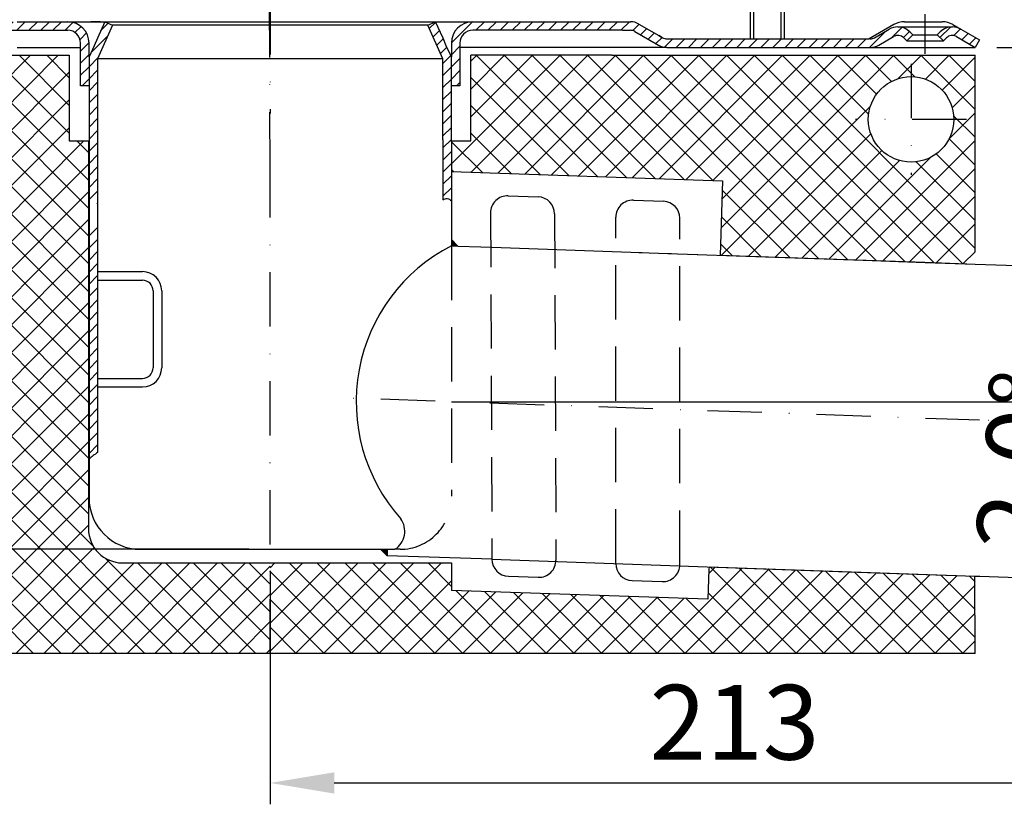
# Model space of a CAD drawing. Units: millimetres. Extents: x 1448 to 16505, y -27 to 7377.
# Drawn here: x 6066 to 6297, y 6286 to 6470 of the extents above; entities that cross this region are included whole.
import ezdxf

# ---------------------------------------------------------------- set-up
doc = ezdxf.new("R2010")
doc.units = ezdxf.units.MM
doc.header["$MEASUREMENT"] = 0
for name, pattern in [('Amconstr', [9999, 9999, 0]), ('STRICHLINIE', [19.049999999999997, 12.7, -6.349999999999998]), ('STRICHPUNKT', [25.399999999999995, 12.7, -6.349999999999998, 0, -6.349999999999998])]:
    doc.linetypes.add(name, pattern=pattern)
doc.layers.add('AM_8', color=1, linetype='Continuous', lineweight=15)
doc.layers.add('AM_CL', color=1, linetype='Amconstr', lineweight=25)
doc.layers.add('KOTE', color=1, linetype='Continuous')
doc.layers.add('P-0000', color=7, linetype='Continuous')
doc.styles.get("Standard").update_dxf_attribs({"font": 'arial.ttf'})
doc.dimstyles.new('STYLE-SI', dxfattribs={"dimscale": 5, "dimtxt": 3.5, "dimasz": 3, "dimexe": 1, "dimexo": 1, "dimgap": 0.6, "dimtad": 1, "dimdec": 0, "dimdsep": 46, "dimtxsty": 'Standard', "dimcen": 0, "dimclrd": 256, "dimclre": 256, "dimclrt": 2, "dimadec": 1, "dimazin": 0, "dimtp": 0.1, "dimtm": 0.1, "dimtfac": 0.71, "dimtdec": 0, "dimtmove": 0, "dimatfit": 3, "dimfxl": 1, "dimtzin": 0, "dimarcsym": 0})
pattern_1 = [(45, (6227.902303595795, 6610.267951402654), (-1.414213562373094, 1.414213562373094), [])]
pattern_2 = [(45, (4117.281204714743, 5824.073430881092), (-3.252691193458116, 3.252691193458118), []), (135, (4117.281204714743, 5824.073430881092), (-3.252691193458118, -3.252691193458116), [])]

# ---------------------------------------------------------------- blocks, each defined once
blk = doc.blocks.new('*D284')
at = {"layer": 'DEFPOINTS', "color": 0, "transparency": 16777216}
for p in [(5947.639921826126, 6463.516334609853), (5959.639921826051, 6463.516334609853), (6124.683431868022, 6346.016334609853)]:
    blk.add_point(p, dxfattribs=at)
at = {"layer": 'KOTE', "lineweight": -2, "transparency": 16777216}
for p, q in [((5954.639921826051, 6463.516334609853), (5942.639921826126, 6463.516334609853)), ((5947.639921826126, 6361.016334609853), (5947.639921826126, 6448.516334609853)), ((6119.683431868022, 6346.016334609853), (5942.639921826126, 6346.016334609853))]:
    blk.add_line(p, q, dxfattribs=at)
at = {"layer": 'KOTE', "transparency": 16777216}
for points in [[(5945.139921826126, 6448.516334609853), (5950.139921826126, 6448.516334609853), (5947.639921826126, 6463.516334609853)], [(5945.139921826126, 6361.016334609853), (5950.139921826126, 6361.016334609853), (5947.639921826126, 6346.016334609853)]]:
    blk.add_solid(points, dxfattribs=at)
at = {"layer": 'KOTE', "color": 2, "transparency": 16777216, "insert": (5935.704894540997, 6404.766334609851), "char_height": 17.5, "attachment_point": 5, "rotation": 90}
blk.add_mtext('118', dxfattribs=at)
blk = doc.blocks.new('*D101')
at = {"layer": 'DEFPOINTS', "color": 0, "transparency": 16777216}
for p in [(6289.726941909988, 6463.516334609853), (6337.439930038669, 6374.592906896171), (6417.931937441671, 6374.592906896171)]:
    blk.add_point(p, dxfattribs=at)
at = {"layer": 'KOTE', "lineweight": -2, "transparency": 16777216}
for p, q in [((6294.726941909988, 6463.516334609853), (6422.931937441671, 6463.516334609853)), ((6417.931937441671, 6448.516334609853), (6417.931937441671, 6389.592906896171)), ((6342.439930038669, 6374.592906896171), (6422.931937441671, 6374.592906896171))]:
    blk.add_line(p, q, dxfattribs=at)
at = {"layer": 'KOTE', "transparency": 16777216}
for points in [[(6415.431937441671, 6448.516334609853), (6420.431937441671, 6448.516334609853), (6417.931937441671, 6463.516334609853)], [(6415.431937441671, 6389.592906896171), (6420.431937441671, 6389.592906896171), (6417.931937441671, 6374.592906896171)]]:
    blk.add_solid(points, dxfattribs=at)
at = {"layer": 'KOTE', "color": 2, "transparency": 16777216, "insert": (6405.996910156541, 6419.054620753009), "char_height": 17.5, "attachment_point": 5, "rotation": 90}
blk.add_mtext('89', dxfattribs=at)
blk = doc.blocks.new('*D102')
at = {"layer": 'DEFPOINTS', "color": 0, "transparency": 16777216}
for p in [(6288.827667366852, 6380.549785131395), (6337.647948810403, 6380.549785131396), (6315.374983476772, 6378.821967447525), (6290.726941909984, 6376.226326139193), (6337.439930038667, 6374.592906896169)]:
    blk.add_point(p, dxfattribs=at)
at = {"layer": 'KOTE', "lineweight": -2, "transparency": 16777216}
for start, end in [(5.797667479721982, 11.59533495944332), (357.9973468378969, 5.595524044110789e-13), (346.4020118784541, 352.1996793581756)]:
    blk.add_arc((6167.083431868113, 6380.549785131394), 148.3016170931806, start, end, dxfattribs=at)
at = {"layer": 'KOTE', "transparency": 16777216}
for points in [[(6317.123260762478, 6395.65702246104), (6312.129658828475, 6395.404159405768), (6315.385048961293, 6380.549785131396)], [(6311.52196840644, 6360.635730968903), (6316.503683802301, 6360.208517070907), (6315.294467798356, 6375.367270207489)]]:
    blk.add_solid(points, dxfattribs=at)
at = {"layer": 'KOTE', "color": 2, "transparency": 16777216, "insert": (6302.722797270906, 6366.485313260586), "char_height": 17.5, "attachment_point": 5, "rotation": 84.08014520119085}
blk.add_mtext('2.0°', dxfattribs=at)
blk = doc.blocks.new('*D103')
at = {"layer": 'DEFPOINTS', "color": 0, "transparency": 16777216}
for p in [(6337.439930038666, 6374.592906896168), (6124.68343186802, 6346.01633460985), (6337.439930038666, 6291.321840956351)]:
    blk.add_point(p, dxfattribs=at)
at = {"layer": 'KOTE', "lineweight": -2, "transparency": 16777216}
for p, q in [((6337.439930038666, 6369.592906896168), (6337.439930038666, 6286.321840956351)), ((6124.68343186802, 6341.01633460985), (6124.68343186802, 6286.321840956351)), ((6139.68343186802, 6291.321840956351), (6322.439930038666, 6291.321840956351))]:
    blk.add_line(p, q, dxfattribs=at)
at = {"layer": 'KOTE', "transparency": 16777216}
for points in [[(6139.68343186802, 6293.821840956351), (6139.68343186802, 6288.821840956351), (6124.68343186802, 6291.321840956351)], [(6322.439930038666, 6293.821840956351), (6322.439930038666, 6288.821840956351), (6337.439930038666, 6291.321840956351)]]:
    blk.add_solid(points, dxfattribs=at)
at = {"layer": 'KOTE', "color": 2, "transparency": 16777216, "insert": (6233.362888678764, 6303.262836863582), "char_height": 17.5, "attachment_point": 5}
blk.add_mtext('213', dxfattribs=at)

msp = doc.modelspace()

# ---------------------------------------------------------------- hatches: boundary and pattern name
at = {"layer": 'AM_8'}
h = msp.add_hatch(dxfattribs=at)
h.set_pattern_fill('_U', color=256, scale=4.599999999999997, angle=45, style=0, double=1, pattern_type=0)
h.set_pattern_definition([(45, (5728.949241960677, 6089.517149640068), (-3.252691193458116, 3.252691193458118), []), (135, (5728.949241960677, 6089.517149640068), (-3.252691193458118, -3.252691193458116), [])])
edge = h.paths.add_edge_path()
edge.add_arc((6090.143835624259, 6350.844207445819), 8, 180, 270, ccw=False)
edge.add_line((6082.143835624259, 6350.844207445819), (6082.143835624259, 6441.662814693041))
edge.add_line((6082.143835624259, 6441.662814693042), (6077.643835624266, 6441.662814693042))
edge.add_line((6077.643835624266, 6441.662814693042), (6077.643835624266, 6461.662814693042))
edge.add_line((6077.643835624266, 6461.662814693042), (6029.643835624259, 6461.662814693042))
edge.add_line((6029.643835624259, 6461.662814693042), (6029.643835624259, 6321.662814693042))
edge.add_line((6029.643835624259, 6321.662814693042), (6124.643835624259, 6321.662814693042))
edge.add_line((6124.643835624259, 6321.662814693042), (6124.643835624259, 6342.844207445821))
edge.add_line((6124.643835624259, 6342.844207445819), (6090.143835624259, 6342.844207445819))
edge = h.paths.add_edge_path(flags=16)
edge.add_arc((6044.643835624259, 6336.662814693042), 10, -180, 90, ccw=False)
edge.add_arc((6044.643835624259, 6336.662814693042), 10, 90, 180, ccw=False)
h = msp.add_hatch(dxfattribs=at)
h.set_pattern_fill('_U', color=256, scale=4.599999999999997, angle=45, style=0, double=1, pattern_type=0)
h.set_pattern_definition(pattern_2)
h.paths.add_polyline_path([(6171.643835624252, 6441.662814693042), (6167.143835624259, 6441.662814693042), (6167.143835624259, 6434.463261294716), (6230.563985912341, 6432.248580845374), (6230.003052385503, 6414.887434164001), (6289.68343186802, 6412.803349388913), (6289.68343186802, 6461.662814693042), (6171.643835624252, 6461.662814693042)])
edge = h.paths.add_edge_path(flags=16)
edge.add_arc((6274.68343186802, 6446.662814693041), 10, -168.54084409738925, 179.9999999999942, ccw=False)
edge.add_arc((6274.68343186802, 6446.662814693041), 10, 179.9999999999942, 191.4591559026107, ccw=False)
h = msp.add_hatch(dxfattribs=at)
h.set_pattern_fill('_U', color=256, scale=4.599999999999997, angle=45, style=0, double=1, pattern_type=0)
h.set_pattern_definition(pattern_2)
h.paths.add_polyline_path([(6289.68343186802, 6339.722279997171), (6227.408837673968, 6341.896956746213), (6227.143835624259, 6334.308290930255), (6167.143835624259, 6336.403537099758), (6167.143835624259, 6342.844207445819), (6124.643835624259, 6342.844207445819), (6124.643835624259, 6321.662814693042), (6289.68343186802, 6321.662814693042)])
at = {"layer": 'P-0000', "linetype": 'Continuous'}
h = msp.add_hatch(dxfattribs=at)
h.set_pattern_fill('_U', color=3, scale=2, angle=45, style=0, pattern_type=0)
h.set_pattern_definition(pattern_1)
edge = h.paths.add_edge_path()
edge.add_arc((5984.211718595777, 6467.51633460985), 4.000000000000205, 240.0000000000016, 270)
edge.add_line((5984.211718595777, 6463.51633460985), (6009.723028111775, 6463.51633460985))
edge.add_line((6009.723028111775, 6463.51633460985), (6031.825820210911, 6463.51633460985))
edge.add_arc((6031.825820210915, 6467.51633460985), 4, 270, 299.9999999999983)
edge.add_line((6033.825820210915, 6464.052232994712), (6039.361718595778, 6467.24838541742))
edge.add_arc((6040.361718595778, 6465.51633460985), 2, 90, 119.9999999999823, ccw=False)
edge.add_line((6040.361718595778, 6467.51633460985), (6059.205144966742, 6467.51633460985))
edge.add_line((6059.205144966742, 6467.51633460985), (6075.587128309086, 6467.51633460985))
edge.add_line((6075.587128309083, 6467.51633460985), (6077.283431868015, 6467.51633460985))
edge.add_arc((6077.283431868019, 6464.51633460985), 3, 0, 90, ccw=False)
edge.add_line((6080.283431868019, 6464.51633460985), (6080.283431868019, 6463.51633460985))
edge.add_line((6080.283431868019, 6463.51633460985), (6080.283431868019, 6454.51633460985))
edge.add_line((6080.283431868019, 6454.51633460985), (6082.283431868019, 6454.51633460985))
edge.add_line((6082.283431868019, 6454.51633460985), (6082.283431868019, 6464.51633460985))
edge.add_arc((6077.283431868019, 6464.51633460985), 5.000000000000284, 0, 90.00000000000358)
edge.add_line((6077.283431868019, 6469.51633460985), (6075.587128309083, 6469.51633460985))
edge.add_line((6075.587128309083, 6469.51633460985), (6065.493144966743, 6469.51633460985))
edge.add_line((6065.493144966743, 6469.51633460985), (6040.361718595775, 6469.51633460985))
edge.add_arc((6040.361718595778, 6465.51633460985), 4, 90, 119.9999999999967)
edge.add_line((6038.361718595778, 6468.980436224988), (6032.989898143399, 6465.879014240769))
edge.add_line((6032.989898143403, 6465.879014240768), (6032.825820210918, 6465.78428380228))
edge.add_arc((6031.825820210915, 6467.51633460985), 2, 270, 300.00000000001114, ccw=False)
edge.add_line((6031.825820210915, 6465.51633460985), (6012.389921826053, 6465.51633460985))
edge.add_line((6012.389921826049, 6465.51633460985), (6009.723028111775, 6465.51633460985))
edge.add_line((6009.723028111775, 6465.51633460985), (6005.233431868009, 6465.51633460985))
edge.add_line((6005.233431868009, 6465.51633460985), (6004.433431868009, 6465.51633460985))
edge.add_line((6004.433431868006, 6465.51633460985), (5984.489921826048, 6465.51633460985))
edge.add_line((5984.489921826048, 6465.51633460985), (5984.211718595773, 6465.51633460985))
edge.add_arc((5984.211718595777, 6467.51633460985), 1.999999999999324, 239.99999999998892, 270, ccw=False)
edge.add_line((5983.211718595777, 6465.784283802282), (5979.774463586143, 6467.768783907365))
edge.add_arc((5977.774463586146, 6464.304682292229), 3.999999999998728, 59.99999999998948, 90)
edge.add_arc((5977.774463586146, 6464.304682292229), 4, 90, 135.0000000000008)
edge.add_line((5974.9460364614, 6467.133109416975), (5974.243475216645, 6466.430548172223))
edge.add_line((5974.243475216645, 6466.430548172223), (5975.657688779019, 6465.01633460985))
edge.add_line((5975.657688779015, 6465.01633460985), (5976.360250023769, 6465.718895854602))
edge.add_arc((5977.774463586146, 6464.304682292229), 1.999999999999425, 59.99999999999051, 135.000000000004, ccw=False)
edge.add_line((5978.774463586146, 6466.036733099797), (5982.21171859578, 6464.052232994712))
h = msp.add_hatch(dxfattribs=at)
h.set_pattern_fill('_U', color=3, scale=2, angle=45, style=0, pattern_type=0)
h.set_pattern_definition(pattern_1)
h.paths.add_polyline_path([(6084.283431868019, 6441.851019828012), (6084.283431868019, 6426.851019828012), (6082.283431868019, 6427.014605348676), (6082.283431868019, 6441.516334609852), (6082.283431868019, 6461.266845738374), (6083.457258456482, 6463.903303422255), (6084.228417160427, 6465.635354229823), (6085.956340952734, 6469.51633460985), (6087.783431868019, 6468.702861323697), (6084.283431868019, 6460.841732615037)])
h = msp.add_hatch(dxfattribs=at)
h.set_pattern_fill('_U', color=3, scale=2, angle=45, style=0, pattern_type=0)
h.set_pattern_definition(pattern_1)
h.paths.add_polyline_path([(6084.283431868019, 6441.851019828012), (6084.283431868019, 6426.851019828012), (6082.283431868019, 6427.014605348676), (6082.283431868019, 6441.516334609852), (6082.283431868019, 6461.266845738374), (6083.457258456482, 6463.903303422253), (6084.228417160427, 6465.635354229823), (6085.956340952734, 6469.51633460985), (6087.783431868019, 6468.702861323697), (6084.283431868019, 6460.841732615037)])
h = msp.add_hatch(dxfattribs=at)
h.set_pattern_fill('_U', color=3, scale=2, angle=45, style=0, pattern_type=0)
h.set_pattern_definition(pattern_1)
h.paths.add_polyline_path([(6165.083431868014, 6460.841732615037), (6161.583431868022, 6468.702861323706), (6162.367682876787, 6469.052032369286), (6163.4105227833, 6469.51633460985), (6165.138446575606, 6465.635354229823), (6165.909605279551, 6463.903303422255), (6167.083431868014, 6461.266845738374), (6167.083431868014, 6427.831136604585), (6165.083431868014, 6427.851019828012), (6165.083431868014, 6441.851019828012)])
h = msp.add_hatch(dxfattribs=at)
h.set_pattern_fill('_U', color=3, scale=2, angle=45, style=0, pattern_type=0)
h.set_pattern_definition(pattern_1)
h.paths.add_polyline_path([(6165.083431868014, 6460.841732615037), (6161.583431868022, 6468.702861323706), (6162.367682876787, 6469.052032369286), (6163.4105227833, 6469.51633460985), (6165.138446575606, 6465.635354229823), (6165.909605279551, 6463.903303422253), (6167.083431868014, 6461.266845738374), (6167.083431868014, 6427.831136604585), (6165.083431868014, 6427.851019828012), (6165.083431868014, 6441.851019828012)])
h = msp.add_hatch(dxfattribs=at)
h.set_pattern_fill('_U', color=3, scale=2, angle=45, style=0, pattern_type=0)
h.set_pattern_definition(pattern_1)
edge = h.paths.add_edge_path()
edge.add_line((6273.709174957018, 6465.01633460985), (6275.123388519391, 6466.430548172223))
edge.add_line((6275.123388519388, 6466.430548172223), (6274.420827274634, 6467.133109416975))
edge.add_arc((6271.592400149894, 6464.304682292229), 4.000000000000649, 44.9999999999992, 90)
edge.add_arc((6271.592400149894, 6464.304682292229), 4, 90, 120.0000000000105)
edge.add_line((6269.592400149894, 6467.768783907365), (6266.15514514026, 6465.784283802282))
edge.add_arc((6265.155145140257, 6467.51633460985), 2, 270, 300.00000000001114, ccw=False)
edge.add_line((6265.155145140257, 6465.51633460985), (6264.876941909982, 6465.51633460985))
edge.add_line((6264.876941909985, 6465.51633460985), (6236.976941909984, 6465.51633460985))
edge.add_line((6236.976941909984, 6465.51633460985), (6217.541043525122, 6465.51633460985))
edge.add_arc((6217.541043525119, 6467.51633460985), 1.999999999999324, 239.99999999998892, 270, ccw=False)
edge.add_line((6216.541043525119, 6465.784283802282), (6215.835771726813, 6466.191472664883))
edge.add_line((6215.835771726816, 6466.191472664884), (6215.681332750913, 6466.280638049196))
edge.add_line((6215.681332750909, 6466.280638049196), (6211.005145140255, 6468.980436224988))
edge.add_arc((6209.005145140255, 6465.51633460985), 4.000000000000401, 60.00000000000333, 90)
edge.add_line((6209.005145140255, 6469.51633460985), (6207.121223337498, 6469.51633460985))
edge.add_line((6207.121223337498, 6469.51633460985), (6175.705144966731, 6469.51633460985))
edge.add_line((6175.705144966735, 6469.51633460985), (6172.083431868018, 6469.51633460985))
edge.add_arc((6172.083431868014, 6464.51633460985), 5, 90.00000000000118, 180)
edge.add_line((6167.083431868014, 6464.51633460985), (6167.083431868014, 6461.266845738374))
edge.add_line((6167.083431868014, 6461.266845738374), (6167.083431868014, 6454.51633460985))
edge.add_line((6167.083431868014, 6454.51633460985), (6169.083431868014, 6454.51633460985))
edge.add_line((6169.083431868014, 6454.51633460985), (6169.083431868014, 6463.51633460985))
edge.add_line((6169.083431868014, 6463.51633460985), (6169.083431868014, 6464.51633460985))
edge.add_arc((6172.083431868014, 6464.51633460985), 3, 90, 180, ccw=False)
edge.add_line((6172.083431868014, 6467.51633460985), (6175.705144966731, 6467.51633460985))
edge.add_line((6175.705144966735, 6467.51633460985), (6207.121223337502, 6467.51633460985))
edge.add_line((6207.121223337498, 6467.51633460985), (6209.005145140255, 6467.51633460985))
edge.add_arc((6209.005145140255, 6465.51633460985), 2.000000000001074, 60.00000000001779, 90, ccw=False)
edge.add_line((6210.005145140255, 6467.24838541742), (6215.541043525119, 6464.052232994712))
edge.add_arc((6217.541043525119, 6467.51633460985), 4.000000000000205, 240.0000000000016, 270)
edge.add_line((6217.541043525119, 6463.51633460985), (6265.155145140257, 6463.51633460985))
edge.add_arc((6265.155145140257, 6467.51633460985), 4, 270, 299.9999999999983)
edge.add_line((6267.155145140257, 6464.052232994712), (6270.592400149891, 6466.036733099797))
edge.add_arc((6271.592400149894, 6464.304682292229), 2.000000000000281, 44.999999999995794, 120.00000000000949, ccw=False)
edge.add_line((6273.006613712264, 6465.718895854602), (6273.709174957015, 6465.01633460985))
h = msp.add_hatch(dxfattribs=at)
h.set_pattern_fill('_U', color=3, scale=2, angle=45, style=0, pattern_type=0)
h.set_pattern_definition(pattern_1)
edge = h.paths.add_edge_path()
edge.add_line((6290.726941909984, 6465.24838541742), (6289.726941909984, 6463.51633460985))
edge.add_line((6289.726941909984, 6463.51633460985), (6285.361483670077, 6466.036733099797))
edge.add_arc((6284.361483670074, 6464.304682292229), 1.999999999999425, 59.99999999999051, 135.0000000000024)
edge.add_line((6282.947270107704, 6465.718895854602), (6282.244708862953, 6465.01633460985))
edge.add_line((6282.24470886295, 6465.01633460985), (6280.830495300576, 6466.430548172223))
edge.add_line((6280.830495300573, 6466.430548172223), (6281.533056545323, 6467.133109416975))
edge.add_arc((6284.361483670074, 6464.304682292229), 4, 90, 135.000000000001, ccw=False)
edge.add_arc((6284.361483670074, 6464.304682292229), 3.999999999998728, 59.999999999989484, 90, ccw=False)
edge.add_line((6286.361483670074, 6467.768783907365), (6290.726941909984, 6465.24838541742))
h = msp.add_hatch(dxfattribs=at)
h.set_pattern_fill('_U', color=3, scale=2, angle=45, style=0, pattern_type=0)
h.set_pattern_definition(pattern_1)
h.paths.add_polyline_path([(6082.283431868019, 6421.118654759798), (6084.283431868019, 6421.387965128656), (6084.283431868019, 6413.176266654452), (6084.283431868019, 6411.01633460985), (6084.283431868019, 6368.651861941034), (6083.254391330994, 6367.95606771696), (6082.283431868019, 6367.117212696369), (6082.283431868019, 6388.429188211117), (6082.283431868019, 6389.841393744156)])
for points in [[(6167.083431868014, 6418.565650641339), (6168.638655800934, 6417.010426708422), (6167.083431868014, 6417.064736324891), (6167.083431868014, 6417.508265416179)], [(6150.537264694068, 6346.01633460985), (6152.083431868014, 6346.01633460985), (6152.083431868014, 6344.470167435901)]]:
    msp.add_hatch(color=3, dxfattribs=at).paths.add_polyline_path(points)

# ---------------------------------------------------------------- linework, layer by layer
for p, q in [((6236.998696930969, 6478.722254514792), (6236.998696930969, 6465.51633460985)), ((6244.998696930969, 6478.722254514792), (6244.998696930969, 6465.51633460985))]:
    msp.add_line(p, q)
for centre, radius, start, end in [((6180.253645384321, 6424.765173303228), 4.000000000000072, 87.99999999999635, 180.2262132780943), ((6187.25466519945, 6424.520692304056), 4.000000000000077, 0.2262132780943105, 87.99999999999635), ((6209.557908446092, 6423.751795589577), 3.990056359233778, 87.99999999999635, 180), ((6216.577795727623, 6423.506655723962), 3.990056359233777, 0, 87.99999999999635), ((6180.573687593301, 6343.704624094816), 4.000000000000111, 180.2262132780943, 267.9999999999964), ((6187.574707408429, 6343.460143095644), 3.999999999999976, 267.9999999999964, 0.2262132780943105), ((6209.567852086854, 6342.692125559931), 3.999999999999893, 180, 267.9999999999964), ((6216.576183635517, 6342.439052602288), 3.99166845133899, 267.9999999999964, 0)]:
    msp.add_arc(centre, radius, start, end)
msp.add_spline([(6165.083431868014, 6427.851019828012), (6166.13396894929, 6428.167290402836), (6167.083431868014, 6427.576214987294)], degree=3)
at = {"layer": 'AM_CL'}
msp.add_line((6167.083431868014, 6380.549785131395), (6337.647948810402, 6380.549785131395), dxfattribs=at)
at = {"layer": 'P-0000', "color": 3, "linetype": 'STRICHPUNKT'}
for p, q in [((6124.643835624259, 6435.681953932576), (6124.209617724599, 6578.16743163338)), ((6124.68343186802, 6466.785187252935), (6124.68343186802, 6492.369535954504)), ((6124.68343186802, 6474.51633460985), (6124.68343186802, 6448.01633460985)), ((6277.976941909984, 6462.01633460985), (6277.976941909984, 6471.304682292229)), ((6274.68343186802, 6459.662814693042), (6274.68343186802, 6433.662814693042)), ((6287.68343186802, 6446.662814693042), (6261.68343186802, 6446.662814693042)), ((6124.643835624259, 6321.662814693042), (6124.643835624259, 6438.681953932576)), ((6290.726941909984, 6376.226326139192), (6138.814600897772, 6381.538265088134)), ((6337.439930038666, 6374.592906896168), (6290.726941909984, 6376.226326139192))]:
    msp.add_line(p, q, dxfattribs=at)
at = {"layer": 'P-0000', "color": 3, "linetype": 'Continuous'}
for p, q in [((6237.81615416868, 6479.222254514793), (6237.81615416868, 6465.51633460985)), ((6244.216154168681, 6479.222254514793), (6244.216154168681, 6465.51633460985)), ((6088.18343186802, 6468.702861323706), (6087.783431868019, 6468.702861323706)), ((6124.68343186802, 6468.702861323706), (6087.783431868012, 6468.702861323706)), ((6161.583431868022, 6468.702861323706), (6124.68343186802, 6468.702861323706)), ((6286.361483670074, 6467.768783907365), (6290.726941909984, 6465.24838541742)), ((6216.304605732658, 6465.920791225403), (6215.681332750909, 6466.280638049196)), ((6216.304605732658, 6465.920791225403), (6215.681332750909, 6466.280638049196)), ((6216.436199875222, 6465.844815311774), (6216.304605732658, 6465.920791225403)), ((6216.436199875222, 6465.844815311774), (6216.304605732658, 6465.920791225403)), ((6124.68343186802, 6460.841732615037), (6084.283431868019, 6460.841732615037)), ((6165.083431868014, 6460.841732615037), (6124.68343186802, 6460.841732615037))]:
    msp.add_line(p, q, dxfattribs=at)
at = {"layer": 'P-0000', "color": 7, "linetype": 'Continuous'}
for p, q in [((6065.493144966743, 6469.51633460985), (6075.587128309083, 6469.51633460985)), ((6075.587128309083, 6469.51633460985), (6077.283431868019, 6469.51633460985)), ((6077.283431868019, 6469.51633460985), (6085.956340952734, 6469.51633460985)), ((6084.93343186802, 6469.51633460985), (6082.68343186802, 6469.51633460985)), ((6085.956340952734, 6469.51633460985), (6084.228417160427, 6465.635354229823)), ((6085.956340952734, 6469.51633460985), (6084.228417160427, 6465.635354229823)), ((6085.956340952734, 6469.51633460985), (6088.18343186802, 6469.51633460985)), ((6085.956340952734, 6469.51633460985), (6087.783431868019, 6468.702861323697)), ((6085.956340952734, 6469.51633460985), (6124.68343186802, 6469.51633460985)), ((6085.956340952734, 6469.51633460985), (6087.783431868019, 6468.702861323697)), ((6088.18343186802, 6469.51633460985), (6174.021223337492, 6469.51633460985)), ((6124.68343186802, 6469.51633460985), (6124.68343186802, 6469.51633460985)), ((6124.68343186802, 6469.51633460985), (6163.4105227833, 6469.51633460985)), ((6124.68343186802, 6469.51633460985), (6124.68343186802, 6469.51633460985)), ((6161.18343186802, 6469.51633460985), (6163.4105227833, 6469.51633460985)), ((6161.583431868014, 6468.702861323697), (6163.4105227833, 6469.51633460985)), ((6161.583431868014, 6468.702861323697), (6163.4105227833, 6469.51633460985)), ((6161.583431868014, 6468.702861323697), (6163.4105227833, 6469.51633460985)), ((6161.583431868014, 6468.702861323697), (6163.4105227833, 6469.51633460985)), ((6165.138446575606, 6465.635354229823), (6163.4105227833, 6469.51633460985)), ((6165.138446575606, 6465.635354229823), (6163.4105227833, 6469.51633460985)), ((6165.138446575606, 6465.635354229823), (6163.4105227833, 6469.51633460985)), ((6165.138446575606, 6465.635354229823), (6163.4105227833, 6469.51633460985)), ((6172.083431868014, 6469.51633460985), (6175.705144966735, 6469.51633460985)), ((6175.705144966735, 6469.51633460985), (6207.121223337498, 6469.51633460985)), ((6207.121223337498, 6469.51633460985), (6209.005145140255, 6469.51633460985)), ((6207.121223337498, 6469.51633460985), (6209.005145140255, 6469.51633460985)), ((6236.998696930969, 6469.51633460985), (6236.933431868028, 6469.51633460985)), ((6273.144891102414, 6469.51633460985), (6281.994891102412, 6469.51633460985)), ((6059.205144966742, 6467.51633460985), (6075.587128309083, 6467.51633460985)), ((6075.587128309083, 6467.51633460985), (6077.283431868019, 6467.51633460985)), ((6087.783431868019, 6468.702861323697), (6084.283431868019, 6460.841732615037)), ((6087.783431868019, 6468.702861323706), (6084.283431868019, 6460.841732615037)), ((6087.783431868019, 6468.702861323697), (6084.283431868019, 6460.841732615037)), ((6087.783431868012, 6468.702861323706), (6084.283431868019, 6460.841732615037)), ((6165.083431868014, 6460.841732615037), (6161.583431868014, 6468.702861323697)), ((6165.083431868014, 6460.841732615037), (6161.583431868022, 6468.702861323706)), ((6165.083431868014, 6460.841732615037), (6161.583431868014, 6468.702861323697)), ((6165.083431868014, 6460.841732615037), (6161.583431868022, 6468.702861323706)), ((6165.083431868014, 6460.841732615037), (6161.583431868014, 6468.702861323697)), ((6165.083431868014, 6460.841732615037), (6161.583431868022, 6468.702861323706)), ((6165.083431868014, 6460.841732615037), (6161.583431868014, 6468.702861323697)), ((6165.083431868014, 6460.841732615037), (6161.583431868022, 6468.702861323706)), ((6175.705144966735, 6467.51633460985), (6172.083431868014, 6467.51633460985)), ((6207.121223337498, 6467.51633460985), (6175.705144966735, 6467.51633460985)), ((6207.121223337498, 6467.51633460985), (6209.005145140255, 6467.51633460985)), ((6207.121223337498, 6467.51633460985), (6209.005145140255, 6467.51633460985)), ((6210.005145140255, 6467.24838541742), (6215.541043525119, 6464.052232994712)), ((6210.005145140255, 6467.24838541742), (6215.541043525119, 6464.052232994712)), ((6211.005145140255, 6468.980436224988), (6215.681332750909, 6466.280638049196)), ((6211.005145140255, 6468.980436224988), (6215.681332750909, 6466.280638049196)), ((6270.644891102414, 6468.846461628772), (6264.876941909985, 6465.51633460985)), ((6266.155145140257, 6465.784283802282), (6269.592400149894, 6467.768783907365)), ((6271.592400149894, 6468.304682292229), (6284.361483670074, 6468.304682292229)), ((6274.420827274641, 6467.133109416975), (6275.123388519388, 6466.430548172223)), ((6280.830495300573, 6466.430548172223), (6281.533056545327, 6467.133109416975)), ((6284.494891102412, 6468.846461628772), (6286.361483670074, 6467.768783907365)), ((6084.228417160427, 6465.635354229823), (6083.457258456482, 6463.903303422255)), ((6084.228417160427, 6465.635354229823), (6083.457258456482, 6463.903303422253)), ((6165.909605279551, 6463.903303422255), (6165.138446575606, 6465.635354229823)), ((6165.909605279551, 6463.903303422255), (6165.138446575606, 6465.635354229823)), ((6165.909605279551, 6463.903303422253), (6165.138446575606, 6465.635354229823)), ((6165.909605279551, 6463.903303422253), (6165.138446575606, 6465.635354229823)), ((6215.681332750909, 6466.280638049196), (6216.304605732658, 6465.920791225403)), ((6215.681332750909, 6466.280638049196), (6216.304605732658, 6465.920791225403)), ((6216.304605732658, 6465.920791225403), (6216.436199875222, 6465.844815311774)), ((6216.304605732658, 6465.920791225403), (6216.436199875222, 6465.844815311774)), ((6216.436199875222, 6465.844815311774), (6216.541043525119, 6465.784283802282)), ((6216.436199875222, 6465.844815311774), (6216.541043525119, 6465.784283802282)), ((6217.541043525119, 6465.51633460985), (6236.976941909984, 6465.51633460985)), ((6236.933431868028, 6465.51633460985), (6237.733431868023, 6465.51633460985)), ((6236.976941909984, 6465.51633460985), (6264.876941909985, 6465.51633460985)), ((6237.733431868023, 6465.51633460985), (6244.133431868025, 6465.51633460985)), ((6244.133431868025, 6465.51633460985), (6244.933431868028, 6465.51633460985)), ((6265.155145140257, 6465.51633460985), (6264.876941909985, 6465.51633460985)), ((6267.155145140257, 6464.052232994712), (6270.592400149894, 6466.036733099797)), ((6273.006613712264, 6465.718895854602), (6273.709174957018, 6465.01633460985)), ((6275.123388519388, 6466.430548172223), (6273.709174957018, 6465.01633460985)), ((6273.709174957018, 6465.01633460985), (6282.24470886295, 6465.01633460985)), ((6275.123388519388, 6466.430548172223), (6280.830495300573, 6466.430548172223)), ((6282.24470886295, 6465.01633460985), (6280.830495300573, 6466.430548172223)), ((6282.24470886295, 6465.01633460985), (6282.947270107704, 6465.718895854602)), ((6285.361483670074, 6466.036733099797), (6289.726941909984, 6463.51633460985)), ((6285.361483670074, 6466.036733099797), (6289.726941909984, 6463.51633460985)), ((6290.726941909984, 6465.24838541742), (6289.726941909984, 6463.51633460985)), ((6065.493144966743, 6463.51633460985), (6080.283431868019, 6463.51633460985)), ((6080.283431868019, 6463.51633460985), (6080.283431868019, 6464.51633460985)), ((6080.283431868019, 6454.51633460985), (6080.283431868019, 6463.51633460985)), ((6082.283431868019, 6461.266845738374), (6082.283431868019, 6464.51633460985)), ((6083.457258456482, 6463.903303422255), (6082.283431868019, 6461.266845738374)), ((6083.457258456482, 6463.903303422253), (6082.283431868019, 6461.266845738374)), ((6167.083431868014, 6461.266845738374), (6165.909605279551, 6463.903303422255)), ((6167.083431868014, 6461.266845738374), (6165.909605279551, 6463.903303422255)), ((6167.083431868014, 6461.266845738374), (6165.909605279551, 6463.903303422253)), ((6167.083431868014, 6461.266845738374), (6165.909605279551, 6463.903303422253)), ((6167.083431868014, 6464.51633460985), (6167.083431868014, 6461.266845738374)), ((6169.083431868014, 6464.51633460985), (6169.083431868014, 6463.51633460985)), ((6175.705144966735, 6463.51633460985), (6169.083431868014, 6463.51633460985)), ((6169.083431868014, 6463.51633460985), (6169.083431868014, 6454.51633460985)), ((6207.121223337498, 6463.51633460985), (6175.705144966735, 6463.51633460985)), ((6217.541043525119, 6463.51633460985), (6207.121223337498, 6463.51633460985)), ((6217.541043525119, 6463.51633460985), (6265.155145140257, 6463.51633460985)), ((6265.155145140257, 6463.51633460985), (6289.726941909984, 6463.51633460985)), ((6029.643835624259, 6461.662814693042), (6077.643835624266, 6461.662814693042)), ((6077.643835624266, 6461.662814693042), (6077.643835624266, 6441.662814693042)), ((6082.459728605129, 6461.662814693042), (6082.125594010927, 6461.662814693042)), ((6082.283431868019, 6461.266845738374), (6082.283431868019, 6460.719702931391)), ((6082.283431868019, 6461.266845738374), (6082.283431868019, 6460.719702931391)), ((6082.283431868019, 6461.266845738374), (6082.283431868019, 6460.719702931391)), ((6082.283431868019, 6461.266845738374), (6082.283431868019, 6460.719702931391)), ((6082.283431868019, 6460.719702931391), (6082.283431868019, 6455.719702931391)), ((6082.283431868019, 6460.719702931391), (6082.283431868019, 6455.719702931391)), ((6084.283431868019, 6460.841732615037), (6084.283431868019, 6441.851019828012)), ((6084.283431868019, 6460.841732615037), (6084.283431868019, 6450.219702931389)), ((6084.283431868019, 6460.841732615037), (6084.283431868019, 6441.851019828012)), ((6084.283431868019, 6460.841732615037), (6084.283431868019, 6450.219702931389)), ((6124.68343186802, 6461.662814693042), (6124.643835624259, 6461.662814693042)), ((6165.083431868014, 6450.219702931389), (6165.083431868014, 6460.841732615037)), ((6165.083431868014, 6441.851019828012), (6165.083431868014, 6460.841732615037)), ((6165.083431868014, 6450.219702931389), (6165.083431868014, 6460.841732615037)), ((6165.083431868014, 6450.219702931389), (6165.083431868014, 6460.841732615037)), ((6165.083431868014, 6441.851019828012), (6165.083431868014, 6460.841732615037)), ((6165.083431868014, 6450.219702931389), (6165.083431868014, 6460.841732615037)), ((6167.083431868014, 6461.662814693042), (6166.907135130904, 6461.662814693042)), ((6167.083431868014, 6460.719702931391), (6167.083431868014, 6461.266845738374)), ((6167.083431868014, 6460.719702931391), (6167.083431868014, 6461.266845738374)), ((6167.083431868014, 6460.719702931391), (6167.083431868014, 6461.266845738374)), ((6167.083431868014, 6460.719702931391), (6167.083431868014, 6461.266845738374)), ((6167.083431868014, 6460.719702931391), (6167.083431868014, 6461.266845738374)), ((6167.083431868014, 6460.719702931391), (6167.083431868014, 6461.266845738374)), ((6167.083431868014, 6460.719702931391), (6167.083431868014, 6461.266845738374)), ((6167.083431868014, 6460.719702931391), (6167.083431868014, 6461.266845738374)), ((6167.083431868014, 6455.719702931391), (6167.083431868014, 6460.719702931391)), ((6167.083431868014, 6455.719702931391), (6167.083431868014, 6460.719702931391)), ((6167.083431868014, 6455.719702931391), (6167.083431868014, 6460.719702931391)), ((6167.083431868014, 6455.719702931391), (6167.083431868014, 6460.719702931391)), ((6171.643835624252, 6441.662814693042), (6171.643835624252, 6461.662814693042)), ((6204.643835624259, 6461.662814693042), (6171.643835624252, 6461.662814693042)), ((6204.643835624259, 6461.662814693042), (6289.68343186802, 6461.662814693042)), ((6289.68343186802, 6461.662814693042), (6289.687345666222, 6461.662814693042)), ((6289.68343186802, 6438.681953932576), (6289.68343186802, 6461.662814693042)), ((6082.283431868019, 6455.719702931391), (6082.283431868019, 6454.51633460985)), ((6082.283431868019, 6455.719702931391), (6082.283431868019, 6454.51633460985)), ((6167.083431868014, 6452.51633460985), (6167.083431868014, 6455.719702931391)), ((6167.083431868014, 6454.51633460985), (6167.083431868014, 6455.719702931391)), ((6167.083431868014, 6452.51633460985), (6167.083431868014, 6455.719702931391)), ((6167.083431868014, 6454.51633460985), (6167.083431868014, 6455.719702931391)), ((6082.283431868019, 6454.51633460985), (6080.283431868019, 6454.51633460985)), ((6082.283431868019, 6454.51633460985), (6082.283431868019, 6452.51633460985)), ((6082.283431868019, 6454.51633460985), (6082.283431868019, 6452.51633460985)), ((6169.083431868014, 6454.51633460985), (6167.083431868014, 6454.51633460985)), ((6167.083431868014, 6452.51633460985), (6167.083431868014, 6454.51633460985)), ((6167.083431868014, 6452.51633460985), (6167.083431868014, 6454.51633460985)), ((6082.283431868019, 6452.51633460985), (6082.283431868019, 6445.719702931393)), ((6082.283431868019, 6452.51633460985), (6082.283431868019, 6445.719702931391)), ((6167.083431868014, 6445.719702931393), (6167.083431868014, 6452.51633460985)), ((6167.083431868014, 6445.719702931393), (6167.083431868014, 6452.51633460985)), ((6167.083431868014, 6445.719702931391), (6167.083431868014, 6452.51633460985)), ((6167.083431868014, 6445.719702931391), (6167.083431868014, 6452.51633460985)), ((6082.283431868019, 6445.719702931393), (6082.283431868019, 6443.618018770622)), ((6082.283431868019, 6445.719702931391), (6082.283431868019, 6443.618018770622)), ((6167.083431868014, 6443.51633460985), (6167.083431868014, 6445.719702931393)), ((6167.083431868014, 6443.51633460985), (6167.083431868014, 6445.719702931391)), ((6077.643835624266, 6441.662814693042), (6082.283431868019, 6441.662814693042)), ((6082.143835624259, 6441.662814693042), (6082.143835624259, 6439.662814693044)), ((6082.283431868019, 6443.618018770622), (6082.283431868019, 6441.516334609852)), ((6082.283431868019, 6443.618018770622), (6082.283431868019, 6441.516334609852)), ((6084.283431868019, 6441.851019828012), (6084.283431868019, 6421.387965128656)), ((6084.283431868019, 6441.851019828012), (6084.283431868019, 6426.851019828012)), ((6124.643835624259, 6441.662814693042), (6124.68343186802, 6441.662814693042)), ((6165.083431868014, 6441.851019828012), (6165.083431868014, 6427.851019828012)), ((6165.083431868014, 6441.851019828012), (6165.083431868014, 6427.851019828012)), ((6167.083431868014, 6441.516334609852), (6167.083431868014, 6443.51633460985)), ((6167.083431868014, 6441.516334609852), (6167.083431868014, 6443.51633460985)), ((6167.083431868014, 6441.662814693042), (6171.643835624252, 6441.662814693042)), ((6167.143835624259, 6441.662814693042), (6167.143835624259, 6438.681953932576)), ((6082.143835624259, 6439.662814693044), (6082.143835624259, 6438.681953932576)), ((6082.283431868019, 6441.516334609852), (6082.283431868019, 6427.014605348676)), ((6082.283431868019, 6441.516334609852), (6082.283431868019, 6427.014605348676)), ((6167.083431868014, 6441.516334609852), (6167.083431868014, 6437.480155247732)), ((6167.083431868014, 6441.516334609852), (6167.083431868014, 6437.480155247732)), ((6082.143835624259, 6438.681953932576), (6082.143835624259, 6415.681953932576)), ((6167.083431868014, 6437.480155247732), (6167.083431868014, 6427.576214987294)), ((6167.083431868014, 6437.480155247732), (6167.083431868014, 6427.576214987294)), ((6167.143835624259, 6438.681953932576), (6167.143835624259, 6434.463261294716)), ((6289.68343186802, 6415.681953932576), (6289.68343186802, 6438.681953932576)), ((6167.143835624259, 6434.463261294716), (6230.563985912341, 6432.248580845374)), ((6230.563985912341, 6432.248580845374), (6230.003052385503, 6414.887434164001)), ((6180.393243371132, 6428.762736611304), (6187.39426318626, 6428.518255612132)), ((6082.283431868019, 6427.014605348676), (6082.283431868019, 6421.118654759798)), ((6082.283431868019, 6427.014605348676), (6082.283431868019, 6421.118654759798)), ((6167.083431868014, 6427.576214987294), (6167.083431868014, 6418.565650641339)), ((6209.697159404845, 6427.739421314284), (6216.717046686376, 6427.494281448669)), ((6082.283431868019, 6421.118654759798), (6082.283431868019, 6388.465749729509)), ((6082.283431868019, 6421.118654759798), (6082.283431868019, 6388.465749729507)), ((6084.283431868019, 6421.387965128656), (6084.283431868019, 6413.176266654452)), ((6167.083431868014, 6418.565650641339), (6168.638655800934, 6417.010426708422)), ((6167.083431868014, 6418.565650641339), (6167.083431868014, 6417.508265416179)), ((6167.083431868014, 6417.508265416179), (6167.083431868014, 6417.064736324891)), ((6167.083431868014, 6417.064736324891), (6168.638655800934, 6417.010426708422)), ((6168.638655800934, 6417.010426708422), (6174.021223337492, 6416.822463308204)), ((6174.021223337492, 6416.822463308204), (6176.573718769295, 6416.733328203601)), ((6176.573718769295, 6416.733328203601), (6217.757873819371, 6415.295145818384)), ((6082.143835624259, 6415.681953932576), (6082.143835624259, 6350.844207445819)), ((6210.931390238119, 6415.533531877964), (6211.761528857257, 6415.5045427986)), ((6217.757873819371, 6415.295145818384), (6263.490359879813, 6413.698132214383)), ((6217.757873819371, 6415.295145818384), (6218.588012438508, 6415.26615673902)), ((6217.757873819371, 6415.295145818384), (6263.490359879813, 6413.698132214383)), ((6217.757873819371, 6415.295145818384), (6218.588012438508, 6415.26615673902)), ((6222.754827954473, 6415.120648334871), (6224.753609608503, 6415.050849341466)), ((6222.754827954473, 6415.120648334871), (6224.753609608503, 6415.050849341466)), ((6229.957776523072, 6414.889015231957), (6277.92465287036, 6413.213974999796)), ((6084.283431868019, 6413.176266654452), (6084.283431868019, 6411.01633460985)), ((6263.490359879813, 6413.698132214383), (6277.964249114114, 6413.192692864784)), ((6263.490359879813, 6413.698132214383), (6277.964249114114, 6413.192692864782)), ((6277.92465287036, 6413.213974999796), (6289.68343186802, 6412.803349388913)), ((6277.964249114114, 6413.192692864784), (6289.723028111775, 6412.782067253901)), ((6277.964249114114, 6413.192692864782), (6289.723028111775, 6412.782067253901)), ((6289.723028111775, 6412.782067253901), (6322.703667007373, 6411.630357965337)), ((6084.283431868019, 6411.01633460985), (6084.283431868019, 6409.01633460985)), ((6084.283431868019, 6411.01633460985), (6084.283431868019, 6368.651861941034)), ((6084.283431868019, 6411.01633460985), (6086.443363912623, 6411.01633460985)), ((6086.443363912623, 6411.01633460985), (6094.783431868019, 6411.01633460985)), ((6084.283431868019, 6409.01633460985), (6094.783431868019, 6409.01633460985)), ((6097.283431868019, 6406.51633460985), (6097.283431868019, 6388.51633460985)), ((6099.283431868019, 6406.51633460985), (6099.283431868019, 6388.51633460985)), ((6082.283431868019, 6388.429188211117), (6082.283431868019, 6367.117212696369)), ((6082.283431868019, 6388.429188211117), (6082.283431868019, 6367.117212696369)), ((6084.283431868019, 6386.01633460985), (6084.283431868019, 6384.01633460985)), ((6084.283431868019, 6386.01633460985), (6094.783431868019, 6386.01633460985)), ((6084.283431868019, 6384.01633460985), (6094.783431868019, 6384.01633460985)), ((6082.283431868019, 6367.117212696369), (6082.283431868019, 6358.01633460985)), ((6082.283431868019, 6367.117212696369), (6082.283431868019, 6358.01633460985)), ((6094.283431868019, 6346.01633460985), (6124.683431868013, 6346.01633460985)), ((6124.683431868013, 6346.01633460985), (6150.537264694068, 6346.01633460985)), ((6150.537264694068, 6346.01633460985), (6152.083431868014, 6346.01633460985)), ((6152.083431868014, 6344.470167435901), (6150.537264694068, 6346.01633460985)), ((6152.083431868014, 6346.01633460985), (6152.083431868014, 6344.470167435901)), ((6152.083431868014, 6346.01633460985), (6153.88525332034, 6346.01633460985)), ((6089.143835624266, 6342.844207445819), (6167.143835624259, 6342.844207445819)), ((6176.573718769295, 6343.688831469787), (6152.083431868014, 6344.470167435901)), ((6167.143835624259, 6342.844207445819), (6167.143835624259, 6336.403537099758)), ((6176.573718769295, 6343.688831469787), (6259.895711719452, 6340.77916336038)), ((6227.388132101173, 6341.304026719387), (6227.143835624259, 6334.308290930255)), ((6227.408837673968, 6341.896956746213), (6227.388132101173, 6341.304026719387)), ((6227.408837673968, 6341.896956746213), (6289.68343186802, 6339.722279997171)), ((6259.895711719452, 6340.77916336038), (6289.723028111775, 6339.737570520088)), ((6259.895711719452, 6340.77916336038), (6289.723028111775, 6339.737570520088)), ((6180.43408960649, 6339.70706078674), (6187.435109421619, 6339.462579787568)), ((6209.428254100044, 6338.694562251853), (6216.436876415567, 6338.44981576752)), ((6289.68343186802, 6321.662814693042), (6289.616334130639, 6339.741296356008)), ((6289.723028111775, 6339.737570520088), (6290.770013012851, 6339.701009001695)), ((6289.723028111775, 6339.737570520088), (6290.770013012851, 6339.701009001695)), ((6290.770013012851, 6339.701009001695), (6320.156003748089, 6338.674827592943)), ((6227.143835624259, 6334.308290930255), (6167.143835624259, 6336.403537099758)), ((6097.143835624273, 6321.662814693042), (6029.643835624259, 6321.662814693042)), ((6184.143835624259, 6321.662814693042), (6097.143835624273, 6321.662814693042)), ((6289.68343186802, 6321.662814693042), (6184.143835624259, 6321.662814693042))]:
    msp.add_line(p, q, dxfattribs=at)
at = {"layer": 'P-0000', "color": 2, "linetype": 'STRICHLINIE'}
for p, q in [((6176.253676560315, 6424.749380678198), (6176.573718769295, 6343.688831469787)), ((6191.254634023456, 6424.536484929085), (6191.574676232428, 6343.475935720674)), ((6205.567852086854, 6342.692125559931), (6205.567852086854, 6423.751795589577)), ((6220.567852086854, 6342.439052602288), (6220.567852086854, 6423.506655723962)), ((6167.083431868014, 6417.064736324891), (6167.083431868014, 6358.45986370114)), ((6155.083431868022, 6346.01633460985), (6153.88525332034, 6346.01633460985))]:
    msp.add_line(p, q, dxfattribs=at)
at = {"layer": 'P-0000', "color": 7, "linetype": 'Continuous'}
msp.add_circle((6274.68343186802, 6446.662814693042), 10, dxfattribs=at)
for centre, radius, start, end in [((6077.283431868019, 6464.51633460985), 5.000000000000284, 0, 90), ((6172.083431868014, 6464.51633460985), 5, 90, 180), ((6209.005145140255, 6465.51633460985), 4.000000000000401, 59.99999999999979, 90), ((6209.005145140255, 6465.51633460985), 4.000000000000401, 59.99999999999979, 90), ((6273.144891102414, 6464.51633460985), 5, 90, 120.0000000000002), ((6281.994891102412, 6464.51633460985), 5.000000000000087, 59.99999999999979, 90), ((6077.283431868019, 6464.51633460985), 3, 0, 90), ((6172.083431868014, 6464.51633460985), 3, 90, 180), ((6209.005145140255, 6465.51633460985), 2.000000000001074, 59.99999999999979, 90), ((6209.005145140255, 6465.51633460985), 2.000000000001074, 59.99999999999979, 90), ((6271.592400149894, 6464.304682292229), 4, 90, 120.0000000000002), ((6271.592400149894, 6464.304682292229), 4.000000000000649, 45.0000000001332, 90), ((6284.361483670074, 6464.304682292229), 4, 90, 134.9999999998668), ((6284.361483670074, 6464.304682292229), 3.999999999998728, 59.99999999999979, 90), ((6217.541043525119, 6467.51633460985), 1.999999999999324, 239.9999999999998, 270), ((6217.541043525119, 6467.51633460985), 1.999999999999324, 239.9999999999998, 270), ((6265.155145140257, 6467.51633460985), 2, 270, 300.0000000000002), ((6271.592400149894, 6464.304682292229), 2.000000000000281, 45.0000000001332, 120.0000000000002), ((6271.592400149894, 6464.304682292229), 2.000000000000281, 45.0000000001332, 120.0000000000002), ((6284.361483670074, 6464.304682292229), 1.999999999999425, 59.99999999999979, 134.9999999998668), ((6217.541043525119, 6467.51633460985), 4.000000000000205, 239.9999999999998, 270), ((6217.541043525119, 6467.51633460985), 4.000000000000205, 239.9999999999998, 270), ((6265.155145140257, 6467.51633460985), 4, 270, 300.0000000000002), ((6185.900715979814, 6380.528172537958), 41.09757504647473, 117.2496495487277, 221.7258355945967), ((6094.783431868019, 6406.51633460985), 4.5, 0, 90), ((6094.783431868019, 6406.51633460985), 2.5, 0, 90), ((6094.783431868019, 6388.51633460985), 2.5, 270, 0), ((6094.783431868019, 6388.51633460985), 4.5, 270, 0), ((6094.283431868019, 6358.01633460985), 12, 180, 270), ((6151.189337514218, 6350.227277255662), 5.000000000000166, 302.6280503887047, 36.12447509022121), ((6090.143835624259, 6350.844207445819), 8, 180, 270)]:
    msp.add_arc(centre, radius, start, end, dxfattribs=at)
at = {"layer": 'P-0000', "color": 2, "linetype": 'STRICHLINIE'}
msp.add_arc((6155.083431868022, 6358.01633460985), 12, 270, 0, dxfattribs=at)
at = {"layer": 'P-0000', "color": 3, "linetype": 'Continuous'}
msp.add_open_spline([(6084.283431868019, 6368.651861941034), (6083.579755287, 6368.231334547226), (6082.909667016983, 6367.72848781887), (6082.283431868019, 6367.117212696369)], degree=3, dxfattribs=at)

# ---------------------------------------------------------------- dimensions: what is measured, and where the dimension line sits
at = {"layer": 'KOTE'}
for base, p1, p2, picture, middle in [((5947.639921826126, 6463.516334609853), (6124.68343186802, 6346.01633460985), (5959.639921826049, 6463.51633460985), '*D284', (5935.704894540997, 6404.766334609851)), ((6417.931937441671, 6374.592906896171), (6289.726941909984, 6463.51633460985), (6337.439930038666, 6374.592906896168), '*D101', (6405.996910156541, 6419.054620753009))]:
    dim = msp.add_linear_dim(base=base, p1=p1, p2=p2, angle=90, dimstyle='STYLE-SI', dxfattribs=at)
    dim.commit()
    dim.dimension.update_dxf_attribs({"geometry": picture, "text_midpoint": middle})
dim = msp.add_angular_dim_2l(base=(6315.374983476772, 6378.821967447525), line1=((6337.647948810402, 6380.549785131395), (6288.827667366852, 6380.549785131395)), line2=((6337.439930038666, 6374.592906896168), (6290.726941909984, 6376.226326139192)), dimstyle='STYLE-SI', dxfattribs=at)
dim.commit()
dim.dimension.update_dxf_attribs({"geometry": '*D102', "text_midpoint": (6314.594176685019, 6365.254367647258), "dimtype": 162})
dim = msp.add_linear_dim(base=(6337.439930038666, 6291.321840956351), p1=(6124.68343186802, 6346.01633460985), p2=(6337.439930038666, 6374.592906896168), text='213', dimstyle='STYLE-SI', dxfattribs=at)
dim.commit()
dim.dimension.update_dxf_attribs({"geometry": '*D103', "text_midpoint": (6233.362888678764, 6291.321840956351), "dimtype": 160})

doc.saveas('drawing.dxf')
